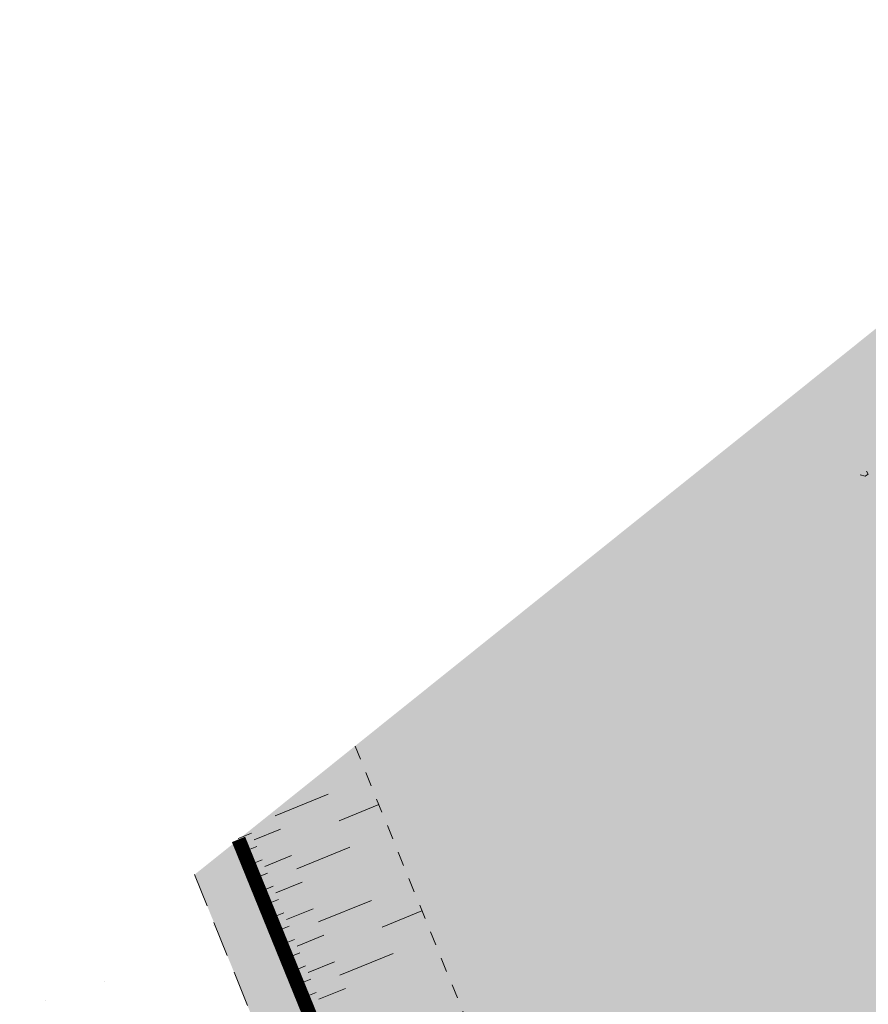
# Model space of a CAD drawing. Units: metres. Extents: x 1409025 to 1409331, y 5218507 to 5218690.
# Drawn here: x 1409026 to 1409032, y 5218653 to 5218660 of the extents above; entities that cross this region are included whole.
import ezdxf

# ---------------------------------------------------------------- set-up
doc = ezdxf.new("R2010")
doc.units = ezdxf.units.M
doc.header["$LTSCALE"] = 2
doc.linetypes.add('CACHE', pattern=[0.375, 0.25, -0.125])
doc.linetypes.add('CACHE2', pattern=[0.1875, 0.125, -0.0625])
for name, color, linetype, lineweight in [('Compo-arbre', 3, 'Continuous', 9), ('Compo-bordure-limite', 7, 'CACHE2', 9), ('Compo-hachures-calcaire', 7, 'Continuous', 35), ('Compo-hachures-herbe', 76, 'Continuous', 35), ('Projet-EP-noue', 140, 'Continuous', 9)]:
    doc.layers.add(name, color=color, linetype=linetype, lineweight=lineweight)

# ---------------------------------------------------------------- blocks, each defined once
blk = doc.blocks.new('Arbre 6')
at = {"layer": 'Compo-arbre', "color": 88, "linetype": 'Continuous'}
for p, q in [((-2.0032, -2.5156), (-1.975, -2.5156)), ((-1.975, -2.5438), (-2.0032, -2.5721)), ((-1.975, -2.5156), (-1.975, -2.5438))]:
    blk.add_line(p, q, dxfattribs=at)

msp = doc.modelspace()

# ---------------------------------------------------------------- hatches: boundary and pattern name
at = {"layer": 'Compo-hachures-calcaire', "ltscale": 10}
h = msp.add_hatch(dxfattribs=at)
h.set_pattern_fill('ALEA', color=256, scale=0.2, angle=-104.25468)
h.set_pattern_definition([(207.74531644, (-0.0492, -0.1938), (-0.09441959124, -2.39814197584), [0, -1.5]), (322.74531644, (0.1925, 0.0543), (0.3030721402, 2.3807871121), [0, -2.5]), (48.74531644, (0.1925, 0.0543), (-2.3538463906, 0.4684091854), [0, -2]), (75.74531644, (-0.1432, 0.1396), (-2.3099458111, -0.651268259), [0, -2]), (329.74531644, (0.197, 0.7754), (0.0106681243, 2.3999762888), [0, -2]), (181.74531644, (0.197, 0.7754), (-1.1361400146, -2.1140449056), [0, -2]), (307.74531644, (-0.77, -0.217), (0.9089382544, 2.2212229166), [0, -2.5]), (195.74531644, (0.573, -0.5583), (-0.59095804965, -2.326105883), [0, -2]), (70.74531644, (0.573, -0.5583), (-2.3579175388, -0.44746494376), [0, -2]), (9.74531644, (0.479, -0.2249), (0.830864993, 2.2515912948), [0, -1]), (143.74531644, (-0.5282, 0.031), (-2.19682655456, -0.96641248165), [0, -1.24])])
h.paths.add_polyline_path([(1409042.1514, 5218628.4468), (1409043.2379, 5218627.0907), (1409060.2909, 5218630.6077), (1409063.4013, 5218633.0996)])
h.paths.add_polyline_path([(1409027.5398, 5218654.0212), (1409026.3178, 5218653.0421), (1409030.266, 5218643.2823), (1409033.5345, 5218639.2025)])
at = {"layer": 'Compo-hachures-herbe'}
h = msp.add_hatch(dxfattribs=at)
h.set_pattern_fill('AR-SAND', color=256, scale=0.016, angle=57.96126)
h.set_pattern_definition([(95.46126, (1408891.973, 5218574.25375), (-0.6773737, 0.3937068), [0, -0.617728, 0, -0.69088, 0, -0.6604]), (65.46126, (1408891.973, 5218574.2538), (-0.5906823, 1.2181225), [0, -0.333248, 0, -0.556768, 0, -0.21336]), (25.46126, (1408891.70785, 5218573.83), (0.6694356, 1.0740455), [0, -0.2032, 0, -0.73152, 0, -0.95504]), (15.46126, (1408891.7079, 5218573.83), (0.345738, 1.224834), [0, -0.1016, 0, -0.479552, 0, -0.54864])])
h.paths.add_polyline_path([(1409034.9947, 5218659.9937), (1409027.5398, 5218654.0212), (1409033.5345, 5218639.2025), (1409042.1559, 5218628.4412), (1409063.3281, 5218633.0409), (1409068.8394, 5218637.4563), (1409041.832, 5218630.6125), (1409040.9031, 5218630.3821), (1409037.657, 5218641.2199), (1409037.0786, 5218653.726)])

# ---------------------------------------------------------------- linework, layer by layer
at = {"layer": 'Compo-bordure-limite', "flags": 128}
msp.add_lwpolyline([(1409033.5345, 5218639.2025), (1409027.5398, 5218654.0212)], dxfattribs=at)
at = {"layer": 'Projet-EP-noue'}
for p, q in [((1409028.1036, 5218654.4327), (1409028.4742, 5218654.5832)), ((1409028.5496, 5218654.3977), (1409028.8275, 5218654.5106)), ((1409027.8445, 5218654.2733), (1409027.9372, 5218654.311)), ((1409027.956, 5218654.2646), (1409028.1413, 5218654.3399)), ((1409027.8822, 5218654.1805), (1409027.9749, 5218654.2182)), ((1409028.2544, 5218654.0615), (1409028.625, 5218654.2121)), ((1409028.0314, 5218654.079), (1409028.2167, 5218654.1543)), ((1409027.9199, 5218654.0878), (1409028.0126, 5218654.1254)), ((1409027.9576, 5218653.995), (1409028.0503, 5218654.0326)), ((1409027.9953, 5218653.9022), (1409028.088, 5218653.9399)), ((1409028.1068, 5218653.8935), (1409028.2921, 5218653.9688)), ((1409028.033, 5218653.8094), (1409028.1257, 5218653.8471)), ((1409028.4052, 5218653.6904), (1409028.7758, 5218653.841)), ((1409028.0707, 5218653.7166), (1409028.1634, 5218653.7543)), ((1409028.1822, 5218653.7079), (1409028.3675, 5218653.7832)), ((1409028.8512, 5218653.6554), (1409029.1291, 5218653.7684)), ((1409028.1084, 5218653.6239), (1409028.2011, 5218653.6615)), ((1409028.2576, 5218653.5223), (1409028.4429, 5218653.5976)), ((1409028.1461, 5218653.5311), (1409028.2388, 5218653.5687)), ((1409028.1838, 5218653.4383), (1409028.2765, 5218653.476)), ((1409028.556, 5218653.3193), (1409028.9266, 5218653.4699)), ((1409028.2215, 5218653.3455), (1409028.3142, 5218653.3832)), ((1409028.333, 5218653.3368), (1409028.5183, 5218653.4121)), ((1409028.2592, 5218653.2527), (1409028.3519, 5218653.2904)), ((1409028.2969, 5218653.16), (1409028.3896, 5218653.1976)), ((1409028.4084, 5218653.1512), (1409028.5937, 5218653.2265))]:
    msp.add_line(p, q, dxfattribs=at)
at = {"layer": 'Projet-EP-noue', "linetype": 'CACHE', "ltscale": 0.2, "flags": 128}
msp.add_lwpolyline([(1409028.6613, 5218654.9197), (1409036.606, 5218635.3686)], dxfattribs=at)
at = {"layer": 'Projet-EP-noue', "const_width": 0.1, "flags": 128}
msp.add_lwpolyline([(1409027.847, 5218654.2673), (1409034.4155, 5218638.1028)], dxfattribs=at)

# ---------------------------------------------------------------- block references
at = {"layer": 'Compo-arbre', "xscale": 0.8640000000000001, "yscale": 0.8640000000000001, "zscale": 1.632, "rotation": 299.8829355207355}
msp.add_blockref('Arbre 6', (1409034.981, 5218656.4214), dxfattribs=at)

doc.saveas('drawing.dxf')
